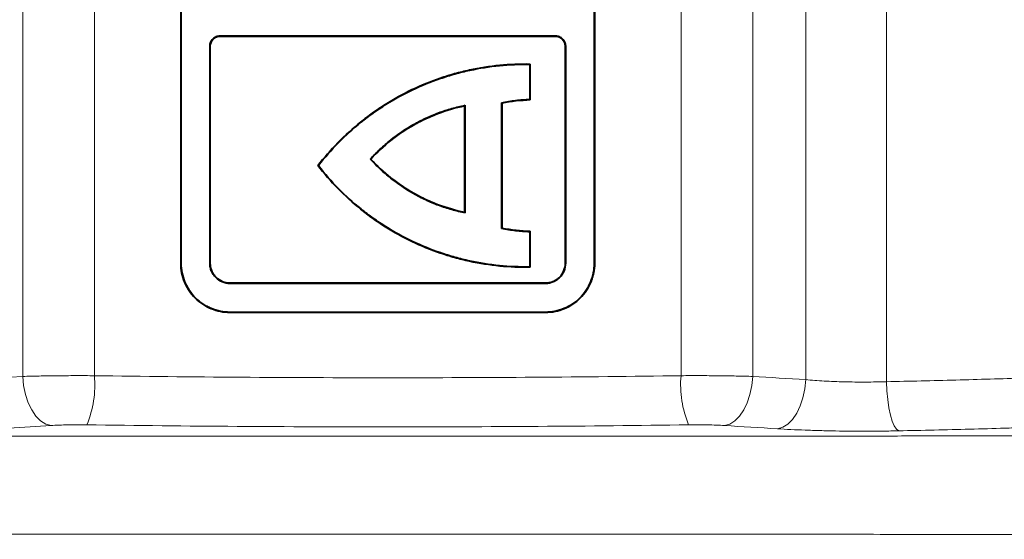
# Model space of a CAD drawing. Units: millimetres. Extents: x 50 to 2367, y 86 to 1347.
# Drawn here: x 386 to 485, y 992 to 1045 of the extents above; entities that cross this region are included whole.
import ezdxf

# ---------------------------------------------------------------- set-up
doc = ezdxf.new("R2010")
doc.units = ezdxf.units.MM
doc.layers.add('DIMENSION', color=3, linetype='Continuous', lineweight=25)
doc.styles.add('BEMSTIL', font='arial.ttf', dxfattribs={"width": 0.8})
doc.dimstyles.new('BEMASS', dxfattribs={"dimscale": 10, "dimtxt": 3.5, "dimasz": 2.5, "dimexe": 1, "dimexo": 0, "dimgap": 1, "dimtad": 1, "dimdec": 0, "dimtxsty": 'BEMSTIL', "dimcen": 3, "dimclrd": 3, "dimclre": 3, "dimclrt": 2, "dimadec": 0, "dimazin": 0, "dimtfac": 0.875, "dimtdec": 0, "dimtmove": 0, "dimatfit": 0, "dimfxl": 0, "dimtolj": 1, "dimlwd": 25, "dimlwe": 25, "dimarcsym": 0})

# ---------------------------------------------------------------- blocks, each defined once
blk = doc.blocks.new('*D29')
at = {"layer": 'Defpoints', "color": 0}
for p in [(680.808, 963.59), (351.877, 921.497), (178.266, 874.978), (248.351, 874.978), (165.709, 871.613)]:
    blk.add_point(p, dxfattribs=at)
at = {"layer": 'DIMENSION', "color": 3, "lineweight": 25}
for p, q in [((351.877, 921.497), (680.832, 1009.64)), ((248.351, 874.978), (698.56, 874.978))]:
    blk.add_line(p, q, dxfattribs=at)
blk.add_arc((178.266, 874.978), 510.294, 2.80728, 12.19272, dxfattribs=at)
at = {"layer": 'DIMENSION', "color": 3}
for points in [[(672.999, 981.773), (681.099, 983.732), (671.172, 1007.052)], [(692.113, 900.072), (683.782, 899.868), (688.56, 874.978)]]:
    blk.add_solid(points, dxfattribs=at)
at = {"layer": 'DIMENSION', "color": 2, "insert": (727.969, 962.64), "char_height": 35, "attachment_point": 1, "rotation": 276.36841, "style": 'BEMSTIL'}
blk.add_mtext('\\A1;15°', dxfattribs=at)
blk = doc.blocks.new('1')
at = {"color": 8, "linetype": 'Continuous', "lineweight": 18}
for p, q in [((287.027, 236.791), (287.027, 133.186)), ((295.231, 132.98), (295.231, 236.998)), ((207.613, 236.463), (207.613, 133.515)), ((214.882, 133.588), (214.882, 236.39)), ((274.383, 236.389), (274.383, 133.588)), ((281.653, 133.515), (281.653, 236.462)), ((227.633, 167.989), (227.633, 168.041)), ((261.633, 167.989), (261.633, 168.041)), ((226.633, 166.989), (226.581, 166.989)), ((262.633, 166.989), (262.685, 166.989)), ((223.633, 144.989), (223.686, 144.989)), ((226.633, 144.989), (226.581, 144.989)), ((262.633, 144.989), (262.685, 144.989)), ((265.633, 144.989), (265.58, 144.989)), ((228.633, 142.989), (228.633, 142.936)), ((260.633, 142.989), (260.633, 142.936)), ((228.633, 139.989), (228.633, 140.041)), ((260.633, 139.989), (260.633, 140.041)), ((207.613, 133.515), (202.239, 133.185)), ((205.106, 128.204), (210.479, 128.534))]:
    blk.add_line(p, q, dxfattribs=at)
at = {"color": 7, "linetype": 'Continuous', "lineweight": 35}
for p, q in [((223.633, 221.989), (223.633, 144.989)), ((223.686, 221.989), (223.686, 144.989)), ((265.58, 221.989), (265.58, 144.989)), ((265.633, 221.989), (265.633, 144.989)), ((226.581, 166.989), (226.581, 144.989)), ((226.633, 166.989), (226.633, 144.989)), ((262.633, 166.989), (262.633, 144.989)), ((262.685, 166.989), (262.685, 144.989)), ((259.09, 165.186), (259.037, 165.134)), ((259.037, 165.134), (259.037, 161.592)), ((259.09, 165.186), (259.09, 161.542)), ((252.435, 160.936), (252.488, 161)), ((252.435, 160.936), (252.435, 150.162)), ((252.488, 161), (252.488, 150.098)), ((256.185, 161.268), (256.185, 148.506)), ((256.238, 161.225), (256.238, 148.55)), ((237.542, 154.887), (237.609, 154.887)), ((242.929, 155.549), (242.858, 155.549)), ((252.435, 150.162), (252.488, 150.098)), ((259.037, 148.182), (259.037, 144.64)), ((259.09, 148.233), (259.09, 144.589)), ((259.09, 144.589), (259.037, 144.64))]:
    blk.add_line(p, q, dxfattribs=at)
at = {"color": 7, "linetype": 'Continuous', "lineweight": 35, "flags": 128}
for points in [[(256.238, 161.225), (256.212, 161.246), (256.185, 161.268)], [(259.09, 161.542), (259.063, 161.567), (259.037, 161.592)], [(256.238, 148.55), (256.212, 148.528), (256.185, 148.506)], [(259.09, 148.233), (259.063, 148.207), (259.037, 148.182)]]:
    blk.add_lwpolyline(points, dxfattribs=at)
at = {"color": 8, "linetype": 'Continuous', "lineweight": 18, "flags": 128}
for points in [[(207.613, 133.515), (207.701, 132.584), (207.887, 131.687), (208.163, 130.853), (208.521, 130.112), (208.947, 129.491), (209.427, 129.01), (209.944, 128.688), (210.479, 128.534)], [(281.653, 133.515), (281.564, 132.585), (281.379, 131.687), (281.102, 130.853), (280.745, 130.113), (280.318, 129.491), (279.838, 129.011), (279.322, 128.688), (278.786, 128.534)], [(287.027, 133.186), (286.938, 132.256), (286.752, 131.358), (286.476, 130.524), (286.118, 129.783), (285.691, 129.162), (285.211, 128.682), (284.694, 128.359), (284.158, 128.205)], [(295.231, 132.98), (295.271, 132.056), (295.351, 131.165), (295.47, 130.336), (295.624, 129.598), (295.806, 128.976), (296.011, 128.492), (296.231, 128.163), (296.46, 127.999)]]:
    blk.add_lwpolyline(points, dxfattribs=at)
at = {"color": 8, "linetype": 'Continuous', "lineweight": 18}
for centre, radius, start, end in [((204.422, 132.652), 10.502, 337.34702, 5.11329), ((284.838, 132.651), 10.496, 174.8773, 202.65959)]:
    blk.add_arc(centre, radius, start, end, dxfattribs=at)
at = {"color": 7, "linetype": 'Continuous', "lineweight": 35}
for points, knots in [([(227.633, 168.041), (227.494, 168.041), (227.358, 168.014), (227.104, 167.909), (226.987, 167.831), (226.793, 167.637), (226.714, 167.52), (226.609, 167.266), (226.581, 167.128), (226.581, 166.989)], [0, 0, 0, 0, 0.25, 0.25, 0.5, 0.5, 0.75, 0.75, 1, 1, 1, 1]), ([(227.633, 167.989), (227.501, 167.989), (227.372, 167.963), (227.13, 167.863), (227.019, 167.789), (226.742, 167.512), (226.633, 167.253), (226.633, 166.989)], [0, 0, 0, 0, 0.25, 0.25, 0.5, 0.5, 1, 1, 1, 1]), ([(227.633, 168.041), (233.287, 168.041), (238.96, 168.041), (250.311, 168.041), (255.978, 168.041), (261.633, 168.041)], [0, 0, 0, 0, 0.5, 0.5, 1, 1, 1, 1]), ([(227.633, 167.989), (233.287, 167.989), (238.96, 167.989), (250.311, 167.989), (255.978, 167.989), (261.633, 167.989)], [0, 0, 0, 0, 0.5, 0.5, 1, 1, 1, 1]), ([(261.633, 168.041), (261.771, 168.041), (261.907, 168.014), (262.162, 167.909), (262.279, 167.831), (262.473, 167.637), (262.551, 167.52), (262.657, 167.266), (262.685, 167.128), (262.685, 166.989)], [0, 0, 0, 0, 0.25, 0.25, 0.5, 0.5, 0.75, 0.75, 1, 1, 1, 1]), ([(261.633, 167.989), (261.765, 167.989), (261.894, 167.963), (262.136, 167.863), (262.247, 167.789), (262.523, 167.512), (262.633, 167.253), (262.633, 166.989)], [0, 0, 0, 0, 0.25, 0.25, 0.5, 0.5, 1, 1, 1, 1]), ([(237.542, 154.887), (238.818, 156.532), (240.26, 157.998), (242.261, 159.612), (242.671, 159.924), (243.513, 160.526), (243.945, 160.816), (245.264, 161.647), (246.167, 162.145), (248.021, 163.031), (248.971, 163.418), (250.431, 163.919), (250.924, 164.072), (251.921, 164.351), (252.427, 164.476), (254.961, 165.026), (257.013, 165.226), (259.09, 165.186)], [0, 0, 0, 0, 0.25, 0.25, 0.3125, 0.3125, 0.375, 0.375, 0.5, 0.5, 0.625, 0.625, 0.6875, 0.6875, 0.75, 0.75, 1, 1, 1, 1]), ([(259.037, 165.134), (256.973, 165.17), (254.942, 164.968), (252.446, 164.427), (251.949, 164.304), (250.959, 164.028), (250.464, 163.874), (248.999, 163.373), (248.049, 162.986), (246.206, 162.105), (245.311, 161.613), (244.011, 160.796), (243.584, 160.511), (242.745, 159.914), (242.332, 159.601), (240.321, 157.984), (238.88, 156.521), (237.609, 154.887)], [0, 0, 0, 0, 0.25, 0.25, 0.3125, 0.3125, 0.375, 0.375, 0.5, 0.5, 0.625, 0.625, 0.6875, 0.6875, 0.75, 0.75, 1, 1, 1, 1]), ([(242.858, 155.549), (243.176, 155.896), (243.506, 156.231), (244.191, 156.873), (244.546, 157.181), (245.651, 158.061), (246.432, 158.586), (247.66, 159.28), (248.079, 159.495), (248.927, 159.89), (249.357, 160.07), (250.23, 160.395), (250.673, 160.54), (251.571, 160.796), (252.027, 160.905), (252.488, 161)], [0, 0, 0, 0, 0.125, 0.125, 0.25, 0.25, 0.5, 0.5, 0.625, 0.625, 0.75, 0.75, 0.875, 0.875, 1, 1, 1, 1]), ([(242.929, 155.549), (243.558, 156.234), (244.235, 156.867), (245.69, 158.024), (246.461, 158.542), (247.673, 159.227), (248.087, 159.44), (248.923, 159.831), (249.348, 160.009), (250.639, 160.493), (251.525, 160.749), (252.435, 160.936)], [0, 0, 0, 0, 0.25, 0.25, 0.5, 0.5, 0.625, 0.625, 0.75, 0.75, 1, 1, 1, 1]), ([(256.185, 161.268), (256.656, 161.359), (257.129, 161.434), (258.081, 161.542), (258.559, 161.577), (259.037, 161.592)], [0, 0, 0, 0, 0.5, 0.5, 1, 1, 1, 1]), ([(237.542, 154.887), (238.818, 153.242), (240.26, 151.777), (242.261, 150.162), (242.671, 149.85), (243.513, 149.249), (243.945, 148.958), (245.264, 148.127), (246.167, 147.63), (248.021, 146.744), (248.971, 146.356), (250.431, 145.856), (250.924, 145.702), (251.921, 145.424), (252.427, 145.298), (254.961, 144.749), (257.013, 144.549), (259.09, 144.589)], [0, 0, 0, 0, 0.25, 0.25, 0.3125, 0.3125, 0.375, 0.375, 0.5, 0.5, 0.625, 0.625, 0.6875, 0.6875, 0.75, 0.75, 1, 1, 1, 1]), ([(259.037, 144.64), (256.973, 144.604), (254.942, 144.806), (252.446, 145.348), (251.949, 145.471), (250.959, 145.747), (250.464, 145.9), (248.999, 146.402), (248.049, 146.789), (246.206, 147.669), (245.311, 148.161), (244.011, 148.978), (243.584, 149.263), (242.745, 149.861), (242.332, 150.174), (240.321, 151.791), (238.88, 153.253), (237.609, 154.887)], [0, 0, 0, 0, 0.25, 0.25, 0.3125, 0.3125, 0.375, 0.375, 0.5, 0.5, 0.625, 0.625, 0.6875, 0.6875, 0.75, 0.75, 1, 1, 1, 1]), ([(242.858, 155.549), (243.176, 155.202), (243.506, 154.866), (244.191, 154.224), (244.546, 153.917), (245.651, 153.037), (246.432, 152.512), (247.66, 151.817), (248.079, 151.602), (248.927, 151.208), (249.357, 151.028), (250.23, 150.703), (250.673, 150.557), (251.571, 150.301), (252.027, 150.192), (252.488, 150.098)], [0, 0, 0, 0, 0.125, 0.125, 0.25, 0.25, 0.5, 0.5, 0.625, 0.625, 0.75, 0.75, 0.875, 0.875, 1, 1, 1, 1]), ([(242.929, 155.549), (243.558, 154.863), (244.235, 154.231), (245.69, 153.074), (246.461, 152.556), (247.673, 151.87), (248.087, 151.657), (248.923, 151.267), (249.348, 151.088), (250.639, 150.604), (251.525, 150.349), (252.435, 150.162)], [0, 0, 0, 0, 0.25, 0.25, 0.5, 0.5, 0.625, 0.625, 0.75, 0.75, 1, 1, 1, 1]), ([(256.185, 148.506), (256.656, 148.415), (257.129, 148.341), (258.081, 148.232), (258.559, 148.198), (259.037, 148.182)], [0, 0, 0, 0, 0.5, 0.5, 1, 1, 1, 1]), ([(228.633, 139.989), (228.303, 139.989), (227.979, 140.022), (227.343, 140.15), (227.027, 140.246), (226.422, 140.497), (226.134, 140.649), (225.591, 141.009), (225.333, 141.219), (224.871, 141.679), (224.665, 141.93), (224.392, 142.339), (224.307, 142.482), (224.153, 142.771), (224.083, 142.919), (223.895, 143.37), (223.798, 143.683), (223.666, 144.331), (223.633, 144.658), (223.633, 144.989)], [0, 0, 0, 0, 0.125, 0.125, 0.25, 0.25, 0.375, 0.375, 0.5, 0.5, 0.625, 0.625, 0.6875, 0.6875, 0.75, 0.75, 0.875, 0.875, 1, 1, 1, 1]), ([(223.686, 144.989), (223.686, 144.661), (223.719, 144.34), (223.846, 143.708), (223.942, 143.395), (224.191, 142.795), (224.343, 142.51), (224.7, 141.972), (224.908, 141.716), (225.365, 141.26), (225.614, 141.057), (226.019, 140.788), (226.159, 140.705), (226.445, 140.552), (226.591, 140.484), (227.037, 140.299), (227.346, 140.204), (227.984, 140.074), (228.307, 140.041), (228.633, 140.041)], [0, 0, 0, 0, 0.125, 0.125, 0.25, 0.25, 0.375, 0.375, 0.5, 0.5, 0.625, 0.625, 0.6875, 0.6875, 0.75, 0.75, 0.875, 0.875, 1, 1, 1, 1]), ([(226.581, 144.989), (226.581, 144.853), (226.594, 144.72), (226.647, 144.457), (226.687, 144.327), (226.79, 144.078), (226.853, 143.96), (227.002, 143.737), (227.088, 143.631), (227.372, 143.348), (227.601, 143.197), (228.094, 142.992), (228.363, 142.936), (228.633, 142.936)], [0, 0, 0, 0, 0.125, 0.125, 0.25, 0.25, 0.375, 0.375, 0.5, 0.5, 0.75, 0.75, 1, 1, 1, 1]), ([(226.633, 144.989), (226.633, 144.856), (226.646, 144.726), (226.698, 144.471), (226.737, 144.344), (226.837, 144.102), (226.899, 143.987), (227.043, 143.769), (227.127, 143.666), (227.404, 143.39), (227.627, 143.242), (228.108, 143.043), (228.369, 142.989), (228.633, 142.989)], [0, 0, 0, 0, 0.125, 0.125, 0.25, 0.25, 0.375, 0.375, 0.5, 0.5, 0.75, 0.75, 1, 1, 1, 1]), ([(260.633, 140.041), (260.959, 140.041), (261.279, 140.074), (261.909, 140.201), (262.221, 140.296), (262.821, 140.543), (263.105, 140.694), (263.643, 141.05), (263.898, 141.258), (264.355, 141.713), (264.558, 141.962), (264.828, 142.367), (264.912, 142.508), (265.065, 142.794), (265.134, 142.94), (265.32, 143.387), (265.416, 143.697), (265.547, 144.338), (265.58, 144.661), (265.58, 144.989)], [0, 0, 0, 0, 0.125, 0.125, 0.25, 0.25, 0.375, 0.375, 0.5, 0.5, 0.625, 0.625, 0.6875, 0.6875, 0.75, 0.75, 0.875, 0.875, 1, 1, 1, 1]), ([(260.633, 142.936), (260.768, 142.936), (260.901, 142.95), (261.162, 143.003), (261.292, 143.042), (261.54, 143.145), (261.658, 143.207), (261.881, 143.355), (261.987, 143.441), (262.461, 143.913), (262.685, 144.446), (262.685, 144.989)], [0, 0, 0, 0, 0.125, 0.125, 0.25, 0.25, 0.375, 0.375, 0.5, 0.5, 1, 1, 1, 1]), ([(265.633, 144.989), (265.633, 144.658), (265.599, 144.333), (265.502, 143.854), (265.462, 143.696), (265.366, 143.382), (265.31, 143.226), (265.121, 142.771), (264.968, 142.483), (264.607, 141.939), (264.397, 141.681), (263.936, 141.221), (263.684, 141.015), (263.138, 140.653), (262.847, 140.498), (262.246, 140.249), (261.933, 140.152), (261.288, 140.022), (260.962, 139.989), (260.633, 139.989)], [0, 0, 0, 0, 0.125, 0.125, 0.1875, 0.1875, 0.25, 0.25, 0.375, 0.375, 0.5, 0.5, 0.625, 0.625, 0.75, 0.75, 0.875, 0.875, 1, 1, 1, 1]), ([(260.633, 142.989), (260.765, 142.989), (260.894, 143.002), (261.149, 143.053), (261.276, 143.092), (261.517, 143.192), (261.632, 143.253), (261.85, 143.397), (261.953, 143.481), (262.414, 143.941), (262.633, 144.46), (262.633, 144.989)], [0, 0, 0, 0, 0.125, 0.125, 0.25, 0.25, 0.375, 0.375, 0.5, 0.5, 1, 1, 1, 1]), ([(228.633, 142.989), (233.956, 142.989), (239.294, 142.989), (249.976, 142.989), (255.31, 142.989), (260.633, 142.989)], [0, 0, 0, 0, 0.5, 0.5, 1, 1, 1, 1]), ([(228.633, 142.936), (233.956, 142.936), (239.294, 142.936), (249.976, 142.936), (255.31, 142.936), (260.633, 142.936)], [0, 0, 0, 0, 0.5, 0.5, 1, 1, 1, 1]), ([(228.633, 140.041), (233.956, 140.041), (239.294, 140.041), (249.976, 140.041), (255.31, 140.041), (260.633, 140.041)], [0, 0, 0, 0, 0.5, 0.5, 1, 1, 1, 1]), ([(228.633, 139.989), (233.956, 139.989), (239.294, 139.989), (249.976, 139.989), (255.31, 139.989), (260.633, 139.989)], [0, 0, 0, 0, 0.5, 0.5, 1, 1, 1, 1])]:
    blk.add_open_spline(points, degree=3, knots=knots, dxfattribs=at)
for points in [[(259.09, 161.542), (258.133, 161.513), (257.179, 161.407), (256.238, 161.225)], [(259.09, 148.233), (258.133, 148.261), (257.179, 148.367), (256.238, 148.55)]]:
    blk.add_open_spline(points, degree=3, dxfattribs=at)
at = {"color": 8, "linetype": 'Continuous', "lineweight": 18}
for points, knots in [([(214.882, 133.588), (214.247, 133.592), (213.602, 133.594), (212.333, 133.592), (211.704, 133.588), (210.771, 133.579), (210.461, 133.575), (209.856, 133.566), (209.56, 133.561), (208.692, 133.544), (208.139, 133.531), (207.613, 133.515)], [0, 0, 0, 0, 0.25, 0.25, 0.5, 0.5, 0.625, 0.625, 0.75, 0.75, 1, 1, 1, 1]), ([(274.383, 133.588), (269.425, 133.518), (264.467, 133.465), (254.55, 133.396), (249.591, 133.38), (234.716, 133.38), (224.799, 133.446), (214.882, 133.588)], [0, 0, 0, 0, 0.25, 0.25, 0.5, 0.5, 1, 1, 1, 1]), ([(281.653, 133.515), (281.126, 133.531), (280.564, 133.545), (279.404, 133.568), (278.803, 133.576), (277.87, 133.586), (277.552, 133.588), (276.92, 133.592), (276.603, 133.593), (275.653, 133.594), (275.019, 133.593), (274.383, 133.588)], [0, 0, 0, 0, 0.25, 0.25, 0.5, 0.5, 0.625, 0.625, 0.75, 0.75, 1, 1, 1, 1]), ([(295.231, 132.98), (294.881, 132.968), (294.527, 132.96), (293.814, 132.948), (293.453, 132.944), (292.374, 132.941), (291.662, 132.949), (290.608, 132.976), (290.257, 132.988), (289.566, 133.015), (289.229, 133.031), (288.243, 133.086), (287.618, 133.132), (287.027, 133.186)], [0, 0, 0, 0, 0.125, 0.125, 0.25, 0.25, 0.5, 0.5, 0.625, 0.625, 0.75, 0.75, 1, 1, 1, 1]), ([(309.208, 133.353), (306.903, 133.28), (304.585, 133.211), (299.926, 133.086), (297.584, 133.031), (295.231, 132.98)], [0, 0, 0, 0, 0.5, 0.5, 1, 1, 1, 1]), ([(210.479, 128.534), (210.742, 128.55), (211.019, 128.563), (211.597, 128.586), (211.903, 128.595), (212.525, 128.607), (212.839, 128.611), (213.474, 128.613), (213.796, 128.611), (214.114, 128.607)], [0, 0, 0, 0, 0.25, 0.25, 0.5, 0.5, 0.75, 0.75, 1, 1, 1, 1]), ([(214.114, 128.607), (224.287, 128.465), (234.46, 128.399), (249.719, 128.399), (254.806, 128.415), (264.979, 128.484), (270.065, 128.537), (275.152, 128.607)], [0, 0, 0, 0, 0.5, 0.5, 0.75, 0.75, 1, 1, 1, 1]), ([(275.152, 128.607), (275.469, 128.612), (275.787, 128.613), (276.42, 128.611), (276.74, 128.608), (277.361, 128.595), (277.662, 128.587), (278.242, 128.564), (278.523, 128.55), (278.786, 128.534)], [0, 0, 0, 0, 0.25, 0.25, 0.5, 0.5, 0.75, 0.75, 1, 1, 1, 1]), ([(284.158, 128.205), (285.045, 128.151), (285.982, 128.105), (287.462, 128.05), (287.967, 128.034), (289.004, 128.007), (289.53, 127.995), (291.111, 127.968), (292.177, 127.96), (293.795, 127.963), (294.336, 127.967), (295.405, 127.979), (295.935, 127.987), (296.46, 127.999)], [0, 0, 0, 0, 0.25, 0.25, 0.375, 0.375, 0.5, 0.5, 0.75, 0.75, 0.875, 0.875, 1, 1, 1, 1]), ([(296.46, 127.999), (298.874, 128.05), (301.275, 128.105), (304.859, 128.199), (306.05, 128.231), (307.833, 128.283), (308.426, 128.3), (309.315, 128.327), (309.611, 128.336), (310.054, 128.35), (310.202, 128.354), (310.424, 128.361), (310.497, 128.363), (310.608, 128.367), (310.645, 128.368), (310.701, 128.369), (310.719, 128.37), (310.756, 128.371), (310.774, 128.372), (310.793, 128.372)], [0, 0, 0, 0, 0.5, 0.5, 0.75, 0.75, 0.875, 0.875, 0.9375, 0.9375, 0.96875, 0.96875, 0.984375, 0.984375, 0.992188, 0.992188, 0.996094, 0.996094, 1, 1, 1, 1]), ([(86.726, 127.472), (86.727, 127.472), (86.728, 127.472), (86.748, 127.472), (86.682, 127.473), (86.895, 127.472), (88.328, 127.472), (90.013, 127.472), (91.507, 127.473), (93.024, 127.473), (94.763, 127.473), (96.792, 127.474), (98.879, 127.474), (100.91, 127.473), (102.905, 127.472), (105.704, 127.471), (109.343, 127.469), (114.326, 127.469), (119.892, 127.47), (125.925, 127.47), (131.176, 127.47), (135.452, 127.47), (138.504, 127.47), (141.594, 127.47), (144.57, 127.47), (147.499, 127.471), (150.302, 127.471), (153.14, 127.471), (156.29, 127.472), (159.388, 127.472), (162.102, 127.472), (166.42, 127.473), (172.522, 127.474), (179.519, 127.474), (185.7, 127.474), (191.068, 127.473), (196.413, 127.473), (201.987, 127.472), (208.134, 127.472), (215.044, 127.472), (222.024, 127.472), (229.658, 127.472), (238.007, 127.472), (247.598, 127.472), (257.572, 127.472), (267.989, 127.472), (277.137, 127.472), (284.918, 127.473), (291.244, 127.473), (296.186, 127.474), (299.817, 127.474), (302.198, 127.474), (304.827, 127.474), (307.825, 127.474), (310.472, 127.474), (313.159, 127.473), (315.847, 127.472), (319.311, 127.471), (323.644, 127.47), (328.384, 127.47), (333.579, 127.469), (338.192, 127.469), (342.862, 127.469), (347.247, 127.469), (351.381, 127.47), (355.144, 127.47), (358.624, 127.47), (361.957, 127.47), (365.194, 127.47), (368.225, 127.469), (371.166, 127.469), (373.967, 127.469), (376.736, 127.47), (379.367, 127.47), (381.895, 127.472), (384.479, 127.473), (387.161, 127.473), (389.614, 127.474), (391.695, 127.473), (393.333, 127.473), (394.843, 127.473), (396.333, 127.473), (397.871, 127.473), (399.358, 127.472), (400.605, 127.472), (401.588, 127.472), (402.293, 127.472), (402.605, 127.472), (402.634, 127.472), (402.587, 127.472), (402.525, 127.472), (402.521, 127.472), (402.544, 127.472), (402.541, 127.472), (402.54, 127.472)], [0, 0, 0, 0, 0.010075, 0.021772, 0.033511, 0.048336, 0.06378, 0.074142, 0.082978, 0.090873, 0.099476, 0.110463, 0.12038, 0.128556, 0.13692, 0.145382, 0.161783, 0.177802, 0.196063, 0.216174, 0.233221, 0.242006, 0.251278, 0.257672, 0.265092, 0.27325, 0.278851, 0.285106, 0.293171, 0.300607, 0.306426, 0.311763, 0.330164, 0.348194, 0.359658, 0.372471, 0.384935, 0.396244, 0.41062, 0.427013, 0.443537, 0.458401, 0.479265, 0.500685, 0.524045, 0.547532, 0.571989, 0.586659, 0.600794, 0.615288, 0.620493, 0.625645, 0.631585, 0.638485, 0.646177, 0.649684, 0.656934, 0.664615, 0.673405, 0.686602, 0.697013, 0.709469, 0.719077, 0.730445, 0.741641, 0.750854, 0.760517, 0.770021, 0.778674, 0.788685, 0.797371, 0.806507, 0.816417, 0.82562, 0.834587, 0.844082, 0.854938, 0.866625, 0.875207, 0.88338, 0.8896, 0.896937, 0.906021, 0.91577, 0.924996, 0.934003, 0.944293, 0.953047, 0.959849, 0.966348, 0.973568, 0.983916, 0.993171, 1, 1, 1, 1]), ([(402.54, 117.505), (402.54, 117.505), (402.54, 117.505), (402.54, 117.505), (402.54, 117.505), (402.54, 117.505), (402.539, 117.505), (402.537, 117.505), (402.541, 117.505), (402.543, 117.505), (402.534, 117.505), (402.52, 117.505), (402.53, 117.505), (402.561, 117.505), (402.603, 117.505), (402.629, 117.505), (402.61, 117.505), (402.554, 117.505), (402.216, 117.505), (401.565, 117.505), (400.558, 117.505), (399.31, 117.505), (397.829, 117.505), (396.303, 117.505), (394.83, 117.505), (393.33, 117.504), (391.699, 117.504), (389.623, 117.504), (387.177, 117.504), (384.502, 117.505), (381.676, 117.506), (378.576, 117.507), (375.052, 117.508), (371.661, 117.508), (368.388, 117.508), (365.003, 117.508), (360.93, 117.508), (356.63, 117.508), (352.306, 117.508), (347.921, 117.508), (343.251, 117.508), (338.176, 117.508), (332.985, 117.508), (327.39, 117.508), (322.379, 117.507), (318.032, 117.506), (314.438, 117.505), (310.125, 117.503), (305.235, 117.504), (299.72, 117.504), (294.491, 117.504), (289.262, 117.505), (283.928, 117.505), (277.509, 117.505), (270.121, 117.505), (261.769, 117.505), (253.634, 117.505), (245.736, 117.505), (238.18, 117.506), (230.837, 117.505), (223.265, 117.505), (215.667, 117.505), (208.359, 117.505), (201.779, 117.505), (195.364, 117.505), (188.99, 117.504), (181.92, 117.504), (173.822, 117.504), (166.543, 117.504), (160.212, 117.505), (155.541, 117.506), (150.885, 117.506), (146.843, 117.507), (143.421, 117.507), (140.559, 117.508), (137.767, 117.508), (135.166, 117.508), (132.492, 117.508), (130.173, 117.508), (128.006, 117.508), (124.794, 117.508), (120.721, 117.508), (116.154, 117.508), (112.089, 117.508), (108.395, 117.508), (105.213, 117.506), (102.345, 117.505), (99.765, 117.504), (97.125, 117.504), (94.64, 117.504), (92.505, 117.505), (90.828, 117.505), (89.572, 117.505), (88.463, 117.505), (87.652, 117.505), (86.977, 117.505), (86.749, 117.505), (86.717, 117.505), (86.728, 117.505), (86.741, 117.505), (86.727, 117.505), (86.726, 117.505), (86.726, 117.505)], [0, 0, 0, 0, 0.003552, 0.012839, 0.02256, 0.030632, 0.040033, 0.051, 0.057388, 0.063799, 0.069708, 0.076014, 0.082995, 0.087905, 0.09226, 0.096441, 0.100769, 0.105327, 0.111474, 0.121607, 0.129901, 0.13859, 0.147701, 0.156125, 0.162953, 0.168751, 0.176422, 0.184488, 0.195444, 0.205647, 0.214572, 0.225611, 0.237487, 0.249256, 0.257419, 0.26673, 0.27806, 0.290572, 0.299979, 0.310851, 0.322548, 0.332394, 0.345033, 0.356965, 0.368682, 0.377331, 0.384947, 0.391866, 0.405191, 0.416416, 0.427395, 0.43887, 0.450098, 0.46175, 0.48021, 0.497684, 0.515543, 0.532608, 0.548551, 0.564208, 0.579906, 0.597318, 0.613144, 0.626978, 0.639698, 0.65446, 0.668034, 0.685234, 0.706617, 0.714919, 0.726004, 0.736823, 0.745317, 0.753239, 0.760256, 0.765308, 0.773178, 0.78003, 0.785985, 0.79169, 0.797827, 0.812932, 0.82672, 0.839409, 0.850982, 0.863182, 0.873269, 0.883265, 0.894076, 0.907151, 0.917255, 0.926228, 0.934259, 0.940193, 0.948298, 0.954955, 0.96336, 0.969192, 0.974579, 0.983919, 0.992452, 1, 1, 1, 1])]:
    blk.add_open_spline(points, degree=3, knots=knots, dxfattribs=at)
for points in [[(287.027, 133.186), (285.236, 133.296), (283.444, 133.406), (281.653, 133.515)], [(278.786, 128.534), (280.577, 128.425), (282.367, 128.315), (284.158, 128.205)]]:
    blk.add_open_spline(points, degree=3, dxfattribs=at)

msp = doc.modelspace()

# ---------------------------------------------------------------- block references
msp.add_blockref('1', (178.266, 874.978))

# ---------------------------------------------------------------- dimensions: what is measured, and where the dimension line sits
at = {"layer": 'DIMENSION'}
dim = msp.add_angular_dim_2l(base=(680.808, 963.59), line1=((178.266, 874.978), (248.351, 874.978)), line2=((351.877, 921.497), (165.709, 871.613)), dimstyle='BEMASS', dxfattribs=at)
dim.commit()
dim.dimension.update_dxf_attribs({"geometry": '*D29', "text_midpoint": (685.411, 931.58), "dimtype": 162})

doc.saveas('drawing.dxf')
